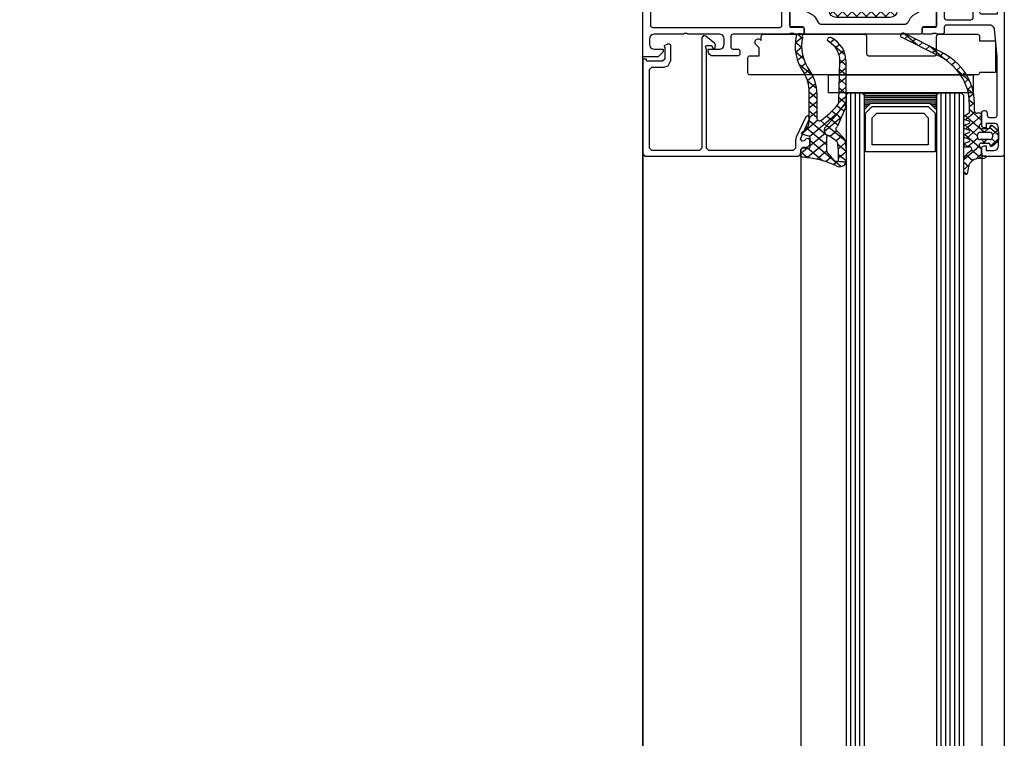
# Model space of a CAD drawing. Units: millimetres. Extents: x -19610 to 218190, y -35315 to 132885.
# Drawn here: x 52047 to 52265, y 41207 to 41366 of the extents above; entities that cross this region are included whole.
import ezdxf

# ---------------------------------------------------------------- set-up
doc = ezdxf.new("R2010")
doc.units = ezdxf.units.MM

# ---------------------------------------------------------------- blocks, each defined once
blk = doc.blocks.new('SC__358590', base_point=(-20.122, 724.119))
at = {"color": 1, "linetype": 'Continuous'}
for p, q in [((3.620931, 756.390242), (10.663201, 763.432511)), ((3.620931, 758.511562), (8.541881, 763.432511)), ((3.620931, 760.632882), (6.42056, 763.432511)), ((4.138331, 754.786321), (12.784521, 763.432511)), ((4.138332, 763.065868), (12.784521, 754.419678)), ((5.893008, 754.419678), (14.905842, 763.432511)), ((5.893008, 763.432511), (14.905842, 754.419678)), ((8.014329, 754.419678), (17.027162, 763.432511)), ((8.014329, 763.432511), (17.027162, 754.419678)), ((10.135649, 763.432511), (18.412044, 755.156116)), ((10.135649, 754.419678), (18.412043, 762.696072)), ((12.256969, 763.432511), (18.62093, 757.06855)), ((14.37829, 763.432511), (18.62093, 759.189871)), ((16.49961, 763.432511), (18.62093, 761.311191)), ((3.620931, 761.461948), (10.663201, 754.419678)), ((12.256969, 754.419678), (18.62093, 760.783639)), ((3.620931, 759.340627), (8.541881, 754.419678)), ((14.37829, 754.419678), (18.62093, 758.662318)), ((3.620931, 757.219307), (6.42056, 754.419678)), ((16.49961, 754.419678), (18.62093, 756.540998))]:
    blk.add_line(p, q, dxfattribs=at)
at = {"color": 40, "linetype": 'Continuous'}
for points in [[(-14.637796, 751.815215), (-14.637796, 762.127186), (-14.658992, 762.31776), (-14.786033, 762.46598), (-14.93427, 762.593027), (-15.124811, 762.614201), (-18.639804, 762.614201), (-18.639804, 761.618998), (-18.660956, 761.42843), (-18.787998, 761.259036), (-18.936234, 761.153162), (-19.126819, 761.110815), (-19.634985, 761.110815), (-19.825569, 761.153162), (-19.994958, 761.259036), (-20.100805, 761.42843), (-20.122, 761.618998), (-20.122, 793.613641), (-20.100805, 793.825377), (-19.994958, 793.973603), (-19.825569, 794.100644), (-19.634985, 794.143002), (-15.633021, 794.143002), (-15.442437, 794.100644), (-15.273048, 793.994776), (-15.167158, 793.825377), (-15.124811, 793.634814), (-15.124811, 792.321996), (-15.167158, 792.131423), (-15.273048, 791.983197), (-15.442437, 791.877329), (-15.633021, 791.834981), (-16.120036, 791.834981), (-16.120036, 792.830184), (-17.835163, 792.830184), (-18.089247, 792.809011), (-18.322178, 792.703132), (-18.533914, 792.533743), (-18.703303, 792.321996), (-18.787998, 792.089076), (-18.830345, 791.834981), (-18.830345, 787.833006), (-18.787998, 787.578912), (-18.703303, 787.324818), (-18.533914, 787.113071), (-18.322178, 786.964845), (-18.089247, 786.858977), (-17.835163, 786.837803), (-16.120036, 786.837803), (-16.120036, 787.833006), (-15.633021, 787.833006), (-15.442437, 787.790659), (-15.273048, 787.68478), (-15.167158, 787.515391), (-15.124811, 787.324818), (-15.124811, 784.529782), (-15.167158, 784.33922), (-15.273048, 784.16982), (-15.442437, 784.063952), (-15.633021, 784.021594), (-15.823562, 784.021594), (-16.014146, 784.063952), (-16.183535, 784.16982), (-16.289425, 784.33922), (-16.331772, 784.529782), (-16.331772, 785.037971), (-16.374119, 785.228544), (-16.480009, 785.376759), (-16.649398, 785.482638), (-16.839939, 785.524985), (-18.025704, 785.524985), (-18.216288, 785.482638), (-18.385677, 785.376759), (-18.491567, 785.228544), (-18.533914, 785.037971), (-18.533914, 772.121542), (-17.919858, 766.023293), (-17.877511, 765.790373), (-17.750469, 765.557452), (-17.602232, 765.388058), (-17.390496, 765.239837), (-17.17876, 765.155137), (-16.924633, 765.11279), (-7.332619, 765.11279), (-7.142035, 765.155137), (-6.972646, 765.261011), (-6.866756, 765.430405), (-6.824409, 765.620978), (-6.824409, 766.616176), (-6.782062, 766.806749), (-6.676215, 766.976144), (-6.527978, 767.082017), (-6.337394, 767.124364), (-5.130477, 767.124364), (-5.024587, 766.976144), (-4.855198, 766.933796), (-4.410531, 766.933796), (-4.219947, 766.976144), (-4.135252, 767.124364), (-2.250736, 767.124364), (-2.102499, 767.082017), (-1.996652, 766.976144), (-1.954305, 766.827923), (-1.954305, 765.83272), (-1.996652, 765.684499), (-2.102499, 765.578626), (-2.250736, 765.536279), (-5.003435, 765.536279), (-5.088129, 765.515105), (-5.130477, 765.430405), (-5.130477, 761.110815), (-5.088129, 760.920242), (-4.98224, 760.772021), (-4.812851, 760.666148), (-4.622267, 760.6238), (-3.923516, 760.6238), (-1.53079, 762.000139), (-1.446095, 762.021318), (-1.361401, 761.957792), (-1.319053, 761.873092), (-1.446095, 761.174336), (-1.657874, 760.496753), (-1.975457, 759.861518), (-2.017804, 759.713297), (-2.017804, 759.543903), (-1.975457, 759.374509), (-1.657874, 758.739273), (-1.446095, 758.061691), (-1.319053, 757.362929), (-1.361401, 757.278234), (-1.446095, 757.214708), (-1.53079, 757.235882), (-3.923516, 758.612226), (-4.622267, 758.612226), (-4.812851, 758.591052), (-4.98224, 758.464005), (-5.088129, 758.315785), (-5.130477, 758.125211), (-5.130477, 753.826795), (-5.088129, 753.742095), (-5.003435, 753.699748), (-2.250736, 753.699748), (-2.102499, 753.657395), (-1.996652, 753.551527), (-1.954305, 753.403301), (-1.954305, 752.408103), (-1.996652, 752.259883), (-2.102499, 752.154009), (-2.250736, 752.111662), (-4.135252, 752.111662), (-4.219947, 752.259883), (-4.410531, 752.323404), (-4.855198, 752.323404), (-5.024587, 752.259883), (-5.130477, 752.111662), (-5.130477, 751.815215), (-5.172824, 751.624647), (-5.27867, 751.455253), (-5.426907, 751.34938), (-5.617491, 751.328206), (-6.337394, 751.328206), (-6.527978, 751.34938), (-6.676215, 751.455253), (-6.782062, 751.624647), (-6.824409, 751.815215), (-6.824409, 752.619845), (-6.866756, 752.810418), (-6.972646, 752.979813), (-7.142035, 753.085686), (-7.332619, 753.128033), (-12.732085, 753.128033), (-12.922669, 753.085686), (-13.092058, 752.979813), (-13.197948, 752.810418), (-13.240295, 752.619845), (-13.240295, 751.815215), (-13.261447, 751.624647), (-13.367336, 751.455253), (-13.536725, 751.34938), (-13.727309, 751.328206), (-14.12963, 751.328206), (-14.320171, 751.34938), (-14.489603, 751.455253), (-14.595449, 751.624647), (-14.637796, 751.815215)], [(56.381398, 751.116459), (30.379121, 751.116459), (30.18858, 751.074112), (30.019148, 750.968238), (29.913301, 750.798844), (29.892106, 750.608271), (29.892106, 746.415728), (29.913301, 746.225154), (30.019148, 746.05576), (30.18858, 745.949887), (30.379121, 745.907539), (32.390722, 745.907539), (32.581263, 745.886366), (32.7295, 745.759319), (32.835389, 745.611098), (32.877737, 745.420525), (32.877737, 744.615895), (32.835389, 744.425327), (32.7295, 744.255927), (32.581263, 744.150054), (32.390722, 744.107707), (28.579299, 744.107707), (28.388715, 744.150054), (28.219326, 744.255927), (28.113479, 744.425327), (28.071132, 744.615895), (28.071132, 751.624647), (28.049937, 751.815215), (27.944047, 751.963441), (27.774658, 752.090483), (27.584117, 752.111662), (27.372338, 752.111662), (27.287643, 752.259883), (27.097102, 752.323404), (26.652435, 752.323404), (26.483046, 752.259883), (26.377156, 752.111662), (24.49264, 752.111662), (24.344403, 752.154009), (24.238514, 752.259883), (24.196166, 752.408103), (24.196166, 753.403301), (24.238514, 753.551527), (24.344403, 753.657395), (24.49264, 753.699748), (27.266491, 753.699748), (27.351186, 753.742095), (27.372338, 753.826795), (27.372338, 758.125211), (27.351186, 758.315785), (27.224144, 758.464005), (27.075907, 758.591052), (26.885323, 758.612226), (26.186572, 758.612226), (23.793889, 757.235882), (23.688, 757.214708), (23.603305, 757.278234), (23.58211, 757.362929), (23.709152, 758.061691), (23.920931, 758.739273), (24.217361, 759.374509), (24.280861, 759.543903), (24.280861, 759.713297), (24.217361, 759.861518), (23.920931, 760.496753), (23.709152, 761.174336), (23.58211, 761.873092), (23.603305, 761.957792), (23.688, 762.021318), (23.793889, 762.000139), (26.186572, 760.6238), (26.885323, 760.6238), (27.075907, 760.666148), (27.224144, 760.772021), (27.351186, 760.920242), (27.372338, 761.110815), (27.372338, 765.430405), (27.351186, 765.515105), (27.266491, 765.536279), (24.49264, 765.536279), (24.344403, 765.578626), (24.238514, 765.684499), (24.196166, 765.83272), (24.196166, 766.827923), (24.238514, 766.976144), (24.344403, 767.082017), (24.49264, 767.124364), (26.377156, 767.124364), (26.483046, 766.976144), (26.652435, 766.933796), (27.118255, 766.933796), (27.287643, 766.976144), (27.372338, 767.124364), (39.886484, 767.124364), (40.077025, 767.166712), (40.246457, 767.272585), (40.352303, 767.441979), (40.39465, 767.632553), (40.39465, 769.919395), (40.352303, 770.109968), (40.246457, 770.279362), (40.077025, 770.385236), (39.886484, 770.427583), (38.891259, 770.427583), (38.700718, 770.46993), (38.531286, 770.575804), (38.425439, 770.724025), (38.383092, 770.914598), (38.383092, 771.422786), (38.425439, 771.613354), (38.531286, 771.782748), (38.700718, 771.888622), (38.891259, 771.930969), (44.375463, 771.930969), (44.650741, 771.888622), (44.883629, 771.782748), (45.095409, 771.634528), (45.243602, 771.422786), (45.349492, 771.189866), (45.391839, 770.914598), (45.391839, 770.427583), (42.893266, 770.427583), (42.617988, 770.385236), (42.385056, 770.300536), (42.17332, 770.131142), (42.025083, 769.919395), (41.919237, 769.686474), (41.87689, 769.432386), (41.87689, 768.119567), (41.919237, 767.865473), (42.025083, 767.632553), (42.17332, 767.420806), (42.385056, 767.251411), (42.617988, 767.166712), (42.893266, 767.124364), (49.880818, 767.124364), (50.071402, 766.997317), (50.283138, 766.933796), (50.494875, 766.933796), (50.706611, 766.997317), (50.897195, 767.124364), (57.397775, 767.124364), (57.651858, 767.166712), (57.88479, 767.251411), (58.096526, 767.420806), (58.265915, 767.632553), (58.350609, 767.865473), (58.392956, 768.119567), (58.392956, 769.432386), (58.350609, 769.686474), (58.265915, 769.919395), (58.096526, 770.131142), (57.88479, 770.300536), (57.651858, 770.385236), (57.397775, 770.427583), (55.386174, 770.427583), (55.386174, 771.020471), (56.487245, 772.121542), (59.896348, 772.121542), (59.896348, 725.601215), (59.854001, 725.283597), (59.748111, 724.96598), (59.55757, 724.669538), (59.324639, 724.436618), (59.04936, 724.267221), (58.731777, 724.140176), (58.392956, 724.119), (55.386174, 724.119), (55.386174, 726.109401), (55.428521, 726.299971), (55.534411, 726.469368), (55.703799, 726.575239), (55.894384, 726.617589), (56.381398, 726.617589), (56.381398, 725.601215), (57.397775, 725.601215), (57.651858, 725.643562), (57.88479, 725.749436), (58.096526, 725.897656), (58.265915, 726.109401), (58.350609, 726.342321), (58.392956, 726.617589), (58.392956, 730.619564), (58.350609, 730.873658), (58.265915, 731.106579), (58.096526, 731.318323), (57.88479, 731.465838), (57.651858, 731.572417), (57.397775, 731.614767), (56.381398, 731.614767), (56.381398, 730.619564), (55.894384, 730.619564), (55.703799, 730.64074), (55.534411, 730.767787), (55.428521, 730.916008), (55.386174, 731.106579), (55.386174, 733.901609), (55.428521, 734.112648), (55.534411, 734.261577), (55.703799, 734.367448), (55.894384, 734.409797), (56.084968, 734.367448), (56.233161, 734.261577), (56.360203, 734.112648), (56.381398, 733.901609), (56.381398, 733.605168), (56.423745, 733.414597), (56.529592, 733.266374), (56.699024, 733.138621), (56.889565, 733.118153), (57.397775, 733.118153), (57.588316, 733.138621), (57.736553, 733.266374), (57.842442, 733.414597), (57.88479, 733.605168), (57.88479, 744.912336), (57.842442, 745.10291), (57.736553, 745.272304), (57.588316, 745.378178), (57.397775, 745.420525), (56.889565, 745.420525), (56.699024, 745.378178), (56.529592, 745.272304), (56.423745, 745.10291), (56.381398, 744.912336), (56.381398, 744.615895), (56.360203, 744.425327), (56.233161, 744.255927), (56.084968, 744.150054), (55.894384, 744.107707), (51.384209, 744.107707), (51.193625, 744.150054), (51.024236, 744.255927), (50.91839, 744.425327), (50.897195, 744.615895), (50.897195, 745.420525), (50.91839, 745.611098), (51.024236, 745.759319), (51.193625, 745.886366), (51.384209, 745.907539), (53.395768, 745.907539), (53.586352, 745.949887), (53.734589, 746.05576), (53.840435, 746.225154), (53.882782, 746.415728), (53.882782, 746.923911), (53.92513, 747.114484), (54.031019, 747.262705), (54.200408, 747.368578), (54.390992, 747.410925), (57.397775, 747.410925), (57.588316, 747.453273), (57.736553, 747.559146), (57.842442, 747.728546), (57.88479, 747.919114), (57.88479, 749.613073), (57.842442, 749.951862), (57.736553, 750.269482), (57.567164, 750.54475), (57.334233, 750.798844), (57.037802, 750.968238), (56.720176, 751.074112), (56.381398, 751.116459)], [(29.383939, 752.746892), (29.57448, 752.725719), (57.694206, 752.725719), (57.88479, 752.746892), (58.032983, 752.873939), (58.160025, 753.022165), (58.18122, 753.212733), (58.18122, 765.11279), (58.160025, 765.324532), (58.032983, 765.472758), (57.88479, 765.578626), (57.694206, 765.620978), (29.57448, 765.620978), (29.383939, 765.578626), (29.235702, 765.472758), (29.129856, 765.324532), (29.087509, 765.11279), (29.087509, 753.212733), (29.129856, 753.022165), (29.235702, 752.873939), (29.383939, 752.746892)], [(-13.240295, 763.418831), (-13.240295, 754.821993), (-13.197948, 754.631425), (-13.092058, 754.462025), (-12.922669, 754.356157), (-12.732085, 754.313804), (-7.332619, 754.313804), (-7.142035, 754.356157), (-6.972646, 754.462025), (-6.866756, 754.631425), (-6.824409, 754.821993), (-6.824409, 763.418831), (-6.866756, 763.609404), (-6.972646, 763.778798), (-7.142035, 763.884672), (-7.332619, 763.927019), (-12.732085, 763.927019), (-12.922669, 763.884672), (-13.092058, 763.778798), (-13.197948, 763.609404), (-13.240295, 763.418831)]]:
    blk.add_lwpolyline(points, close=True, dxfattribs=at)
at = {"color": 4, "linetype": 'Continuous'}
for points in [[(-1.424943, 767.124364), (23.666804, 767.124364), (23.857388, 767.082017), (24.026777, 766.976144), (24.132667, 766.806749), (24.175014, 766.616176), (24.175014, 765.811546), (24.217361, 765.663326), (24.323251, 765.557452), (24.471445, 765.515105), (26.864171, 765.515105), (27.054755, 765.472758), (27.224144, 765.345711), (27.329991, 765.19749), (27.372338, 765.006917), (27.372338, 761.534304), (27.308839, 761.280209), (27.181797, 761.068463), (27.012408, 760.899068), (26.800629, 760.772021), (26.567741, 760.687321), (26.313614, 760.666148), (26.059531, 760.729674), (25.847795, 760.835547), (22.205803, 762.931816), (21.888178, 763.18591), (21.634051, 763.524704), (21.125884, 764.414034), (20.977647, 764.625775), (20.765911, 764.773996), (20.53298, 764.87987), (20.257744, 764.922217), (1.98416, 764.922217), (1.730076, 764.87987), (1.497145, 764.773996), (1.285409, 764.625775), (1.11602, 764.414034), (0.629005, 763.524704), (0.374879, 763.18591), (0.036101, 762.931816), (-3.584738, 760.835547), (-3.817669, 760.729674), (-4.050558, 760.666148), (-4.304684, 760.687321), (-4.537572, 760.772021), (-4.749309, 760.899068), (-4.918741, 761.068463), (-5.045782, 761.280209), (-5.109282, 761.534304), (-5.109282, 765.006917), (-5.088129, 765.19749), (-4.961088, 765.366884), (-4.812851, 765.472758), (-4.622267, 765.515105), (-2.208388, 765.515105), (-2.060152, 765.557452), (-1.954305, 765.663326), (-1.911958, 765.811546), (-1.911958, 766.616176), (-1.869611, 766.806749), (-1.763721, 766.976144), (-1.615484, 767.082017), (-1.424943, 767.124364)], [(19.326062, 743.218377), (3.572246, 743.218377), (3.318162, 743.239556), (3.064036, 743.345424), (2.873495, 743.514824), (2.704106, 743.705392), (2.598216, 743.959486), (2.577021, 744.21358), (2.577021, 751.624647), (2.534674, 751.815215), (2.428827, 751.963441), (2.259438, 752.090483), (2.068854, 752.111662), (-1.424943, 752.111662), (-1.615484, 752.154009), (-1.763721, 752.259883), (-1.869611, 752.429277), (-1.911958, 752.619845), (-1.911958, 753.42448), (-1.954305, 753.572701), (-2.060152, 753.699748), (-2.208388, 753.720922), (-4.622267, 753.720922), (-4.812851, 753.763269), (-4.961088, 753.869142), (-5.088129, 754.038537), (-5.109282, 754.22911), (-5.109282, 757.701723), (-5.045782, 757.955817), (-4.918741, 758.167559), (-4.749309, 758.336958), (-4.537572, 758.485179), (-4.304684, 758.5487), (-4.050558, 758.569873), (-3.817669, 758.506353), (-3.584738, 758.400479), (-1.297901, 757.087661), (-1.043775, 757.02414), (-0.641498, 757.02414), (-0.387371, 756.981788), (-0.154483, 756.87592), (0.057296, 756.727699), (0.226685, 756.515952), (0.840742, 755.414881), (1.094825, 755.076087), (1.412451, 754.800819), (1.772424, 754.589072), (2.174744, 754.462025), (2.577021, 754.419678), (19.66484, 754.419678), (20.088356, 754.462025), (20.490633, 754.589072), (20.850606, 754.800819), (21.147079, 755.076087), (21.401163, 755.414881), (22.036371, 756.515952), (22.205803, 756.727699), (22.396344, 756.87592), (22.650428, 756.981788), (22.904554, 757.02414), (23.306874, 757.02414), (23.560958, 757.087661), (25.847795, 758.400479), (26.059531, 758.506353), (26.313614, 758.569873), (26.567741, 758.5487), (26.800629, 758.485179), (27.012408, 758.336958), (27.181797, 758.167559), (27.308839, 757.955817), (27.372338, 757.701723), (27.372338, 754.22911), (27.329991, 754.038537), (27.224144, 753.869142), (27.054755, 753.763269), (26.864171, 753.720922), (24.471445, 753.720922), (24.323251, 753.678569), (24.217361, 753.572701), (24.175014, 753.42448), (24.175014, 752.619845), (24.132667, 752.429277), (24.026777, 752.259883), (23.857388, 752.154009), (23.666804, 752.111662), (22.777512, 752.111662), (22.586928, 752.090483), (22.417539, 751.963441), (22.31165, 751.815215), (22.269303, 751.624647), (22.269303, 747.961461), (22.205803, 747.707367), (19.77073, 743.472471), (19.66484, 743.324251), (19.495451, 743.239556), (19.326062, 743.218377)], [(11.576174, 744.510022), (11.766758, 744.552374), (11.936147, 744.658242), (12.042037, 744.827642), (12.084384, 745.01821), (12.084384, 752.111662), (12.042037, 752.30223), (11.936147, 752.471624), (11.766758, 752.577498), (11.576174, 752.619845), (4.673317, 752.619845), (4.482733, 752.577498), (4.313344, 752.471624), (4.207497, 752.30223), (4.165107, 752.111662), (4.165107, 745.01821), (4.207497, 744.827642), (4.313344, 744.658242), (4.482733, 744.552374), (4.673317, 744.510022), (11.576174, 744.510022)], [(13.121913, 744.827642), (13.227802, 744.658242), (13.376039, 744.552374), (13.587775, 744.510022), (18.584964, 744.510022), (18.754353, 744.552374), (18.902547, 744.637069), (19.008437, 744.764116), (20.956495, 748.109682), (20.977647, 748.215555), (20.977647, 752.111662), (20.9353, 752.30223), (20.829454, 752.471624), (20.681217, 752.577498), (20.469481, 752.619845), (13.587775, 752.619845), (13.376039, 752.577498), (13.227802, 752.471624), (13.121913, 752.30223), (13.079566, 752.111662), (13.079566, 745.01821), (13.121913, 744.827642)]]:
    blk.add_lwpolyline(points, close=True, dxfattribs=at)
at = {"color": 1, "linetype": 'Continuous'}
blk.add_lwpolyline([(3.620931, 755.919678), (3.620931, 761.932511, -0.414213), (5.120931, 763.432511), (17.12093, 763.432511, -0.414213), (18.62093, 761.932511), (18.62093, 755.919678, -0.414214), (17.12093, 754.419678), (5.120931, 754.419678, -0.414214), (3.620931, 755.919678)], format="xyb", close=True, dxfattribs=at)
blk = doc.blocks.new('SC__288168', base_point=(-101.04, 117))
at = {"color": 4, "linetype": 'Continuous'}
for points in [[(-96.041792, 126.000978), (-96.041792, 130.000978), (-64.04179, 130.000978), (-64.04179, 126.000978), (-96.041792, 126.000978)], [(-101.04, 118.5), (-101.04, 125.5), (-97.49, 125.5), (-97.472961, 125.629409), (-97.423009, 125.749998), (-97.34355, 125.85355), (-97.239998, 125.93301), (-97.119408, 125.982961), (-96.99, 126), (-46.688009, 126), (-46.558604, 125.982954), (-46.438019, 125.932999), (-46.334469, 125.85354), (-46.25501, 125.749991), (-46.205056, 125.629405), (-46.188009, 125.5), (-46.188009, 122.299988), (-46.205051, 122.17058), (-46.255003, 122.049992), (-46.334462, 121.94644), (-46.438014, 121.866981), (-46.558602, 121.817029), (-46.688009, 121.799988), (-48.690008, 121.799988), (-48.68801, 119.99997), (-48.007681, 119.319641), (-47.896178, 119.177316), (-47.821975, 119.012441), (-47.789386, 118.8346), (-47.800304, 118.654127), (-47.854094, 118.481512), (-47.947632, 118.326785), (-48.075479, 118.198939), (-48.230207, 118.105404), (-48.402824, 118.051616), (-48.583297, 118.040701), (-48.761137, 118.073292), (-48.926011, 118.147497), (-49.068335, 118.259003), (-49.18801, 118.378662), (-49.18801, 117.5), (-49.200539, 117.388737), (-49.237515, 117.283052), (-49.297083, 117.188246), (-49.376255, 117.109073), (-49.471061, 117.049506), (-49.576746, 117.01253), (-49.68801, 117), (-71.989998, 117), (-72.101264, 117.012523), (-72.206952, 117.049496), (-72.301761, 117.109063), (-72.380935, 117.188237), (-72.440502, 117.283046), (-72.477475, 117.388734), (-72.489998, 117.5), (-72.489998, 121.299988), (-72.507042, 121.429394), (-72.556995, 121.549981), (-72.636454, 121.653532), (-72.740005, 121.732991), (-72.860592, 121.782944), (-72.989998, 121.799988), (-87.49, 121.799988), (-87.601261, 121.787452), (-87.706942, 121.750473), (-87.801746, 121.690905), (-87.880917, 121.611734), (-87.940485, 121.51693), (-87.977465, 121.411249), (-87.99, 121.299988), (-87.99, 117.5), (-88.00253, 117.388737), (-88.039506, 117.283052), (-88.099073, 117.188246), (-88.178246, 117.109073), (-88.273052, 117.049506), (-88.378737, 117.01253), (-88.49, 117), (-96.99, 117), (-97.101266, 117.012523), (-97.206954, 117.049496), (-97.301763, 117.109063), (-97.380937, 117.188237), (-97.440504, 117.283046), (-97.477477, 117.388734), (-97.49, 117.5), (-97.49, 118.5), (-101.04, 118.5)]]:
    blk.add_lwpolyline(points, close=True, dxfattribs=at)
blk = doc.blocks.new('SC__346550', base_point=(-27.6, -33.080001))
at = {"color": 40, "linetype": 'Continuous'}
blk.add_lwpolyline([(-25.1, -6.4), (-25.6, -6.9), (-25.6, -7.9), (-26.1, -8.4), (-27.1, -8.4), (-27.6, -8.9), (-27.6, -9.9), (-27.35, -10.33), (-26.750002, -10.25), (-26.340002, -9.840001), (-25.859998, -9.72), (-25.51, -10.190001), (-25.570001, -10.430001), (-27.539999, -14.65), (-27.6, -14.9), (-27.230001, -15.38), (-26.67, -15.15), (-24.539999, -10.600001), (-24.399999, -9.959999), (-24.399999, -8.199999), (-23.899999, -7.699999), (-5.2, -7.699999), (-4.7, -8.199999), (-4.7, -29.930001), (-4.68, -30.020001), (-4.51, -30.680001), (-4.56, -30.830001), (-4.71, -30.900001), (-5.71, -30.900001), (-5.88, -30.800001), (-6.15, -30.340001), (-6.58, -30.260001), (-6.7, -30.990001), (-6.54, -31.350001), (-4.54, -32.970001), (-4.07, -33.080001), (-3.7, -32.600001), (-3.7, -8.199999), (-3.2, -7.699999), (7.4, -7.699999), (7.9, -8.199999), (7.9, -25.6), (7.4, -26.1), (4.7, -26.1), (3.76, -26.43), (3.2, -27.6), (3.2, -31), (3.4, -31.2), (3.9, -31.2), (4.65, -30.83), (4.69, -30.63), (4.5, -30.5), (4.5, -27.9), (5, -27.4), (8.4, -27.4), (8.6, -27.6), (8.6, -27.9), (9.4, -27.9), (9.4, -6.9), (8.9, -6.4), (-25.1, -6.4)], close=True, dxfattribs=at)
blk = doc.blocks.new('SC__284840', base_point=(22.575942, 98.389049))
at = {"color": 1, "linetype": 'Continuous'}
for p, q in [((16.84786, 100.668418), (22.555942, 94.960336)), ((17.471043, 99.518231), (18.21129, 100.258477)), ((15.900498, 97.414909), (17.283517, 98.797928)), ((15.904873, 99.421241), (17.281874, 98.04424)), ((15.905896, 99.541627), (16.033531, 99.669262)), ((18.628273, 98.55414), (19.665971, 99.591838)), ((19.488673, 97.293219), (21.255559, 99.060105)), ((19.505942, 95.189168), (23.004261, 98.687487)), ((20.271065, 99.366534), (23.052736, 96.584862)), ((23.084912, 98.674007), (24.274683, 97.484236)), ((15.900258, 97.304536), (17.398232, 95.806561)), ((16.044677, 95.437767), (17.320841, 96.713931)), ((23.026302, 96.588208), (24.359699, 97.921605)), ((16.081879, 95.001594), (19.444286, 91.639187)), ((16.671059, 93.942829), (17.727994, 94.999764)), ((19.505942, 95.889016), (23.175276, 92.219682)), ((19.775862, 93.337768), (22.555942, 96.117848)), ((16.811932, 89.841061), (19.883572, 92.912701)), ((17.595907, 89.036493), (22.623188, 94.063773)), ((17.636593, 92.787042), (18.862749, 94.013198)), ((19.379505, 93.894133), (22.705941, 90.567696)), ((21.116603, 90.435868), (24.077297, 93.396562)), ((17.420248, 91.541904), (18.54483, 90.417322)), ((19.488113, 91.664204), (20.637465, 90.514852)), ((16.861416, 89.979417), (17.666657, 89.174175)), ((17.709193, 89.200483), (18.517125, 88.392552)), ((18.588013, 90.442984), (19.527737, 89.50326)), ((21.305941, 88.503886), (22.705941, 89.903886)), ((21.305941, 89.846376), (22.705941, 88.446376)), ((15.928987, 86.836796), (16.44274, 87.350548)), ((16.302583, 88.416929), (16.809982, 87.90953)), ((16.851872, 87.936485), (17.57964, 87.208716)), ((21.305941, 86.382566), (22.705941, 87.782566)), ((21.305941, 87.725055), (22.705941, 86.325055)), ((15.929205, 86.668986), (15.975051, 86.62314)), ((15.93106, 85.250326), (17.27867, 86.597936)), ((16.016291, 86.650744), (17.222232, 85.444804)), ((21.305941, 85.603735), (22.705941, 84.203735)), ((21.307087, 84.262392), (22.705941, 85.661246)), ((15.931892, 84.613824), (17.181542, 83.364173)), ((15.933828, 83.131773), (17.201794, 84.399739)), ((15.934666, 82.489729), (17.140853, 81.283542)), ((15.936595, 81.01322), (17.159482, 82.236106)), ((21.354022, 83.434334), (23.006047, 81.782309)), ((21.520312, 82.354296), (22.721645, 83.555629)), ((15.937441, 80.365634), (17.100163, 79.202911)), ((15.939363, 78.894667), (17.117169, 80.072473)), ((22.011496, 80.724159), (23.019489, 81.732153)), ((22.058043, 80.608992), (24.584449, 78.082587)), ((22.714748, 79.306091), (23.595121, 80.186464)), ((15.940216, 78.241539), (17.059818, 77.121936)), ((23.393205, 77.863228), (24.306297, 78.77632)), ((15.954609, 76.788593), (17.074856, 77.90884)), ((23.735226, 76.810489), (25.233138, 75.312577)), ((23.875471, 76.224173), (24.864406, 77.213109)), ((16.059228, 76.001207), (19.365091, 72.695343)), ((16.33471, 75.047373), (17.202571, 75.915234)), ((24.100489, 74.327871), (25.217725, 75.445107)), ((17.078206, 73.669549), (17.83543, 74.426773)), ((18.102452, 72.572475), (18.821741, 73.291764)), ((23.920973, 72.027034), (25.289662, 73.395724)), ((24.100609, 74.323786), (25.274508, 73.149887)), ((23.973226, 72.329849), (24.881084, 71.42199))]:
    blk.add_line(p, q, dxfattribs=at)
for points in [[(22.705941, 90.608555), (22.705941, 84.087052, 0.120064), (23.714562, 79.947262, -0.179538), (25.096791, 71.7874, -1), (23.914466, 71.9926, 0.18637), (22.523333, 79.631958, -0.125295), (21.305941, 84.413776), (21.305941, 90.044091, 0.651484), (20.469214, 90.413705, 0.050158), (17.52756, 87.137805, 0.154181), (17.238597, 86.281649), (17.061958, 77.249319, 0.250506), (19.160628, 73.027947, -0.987019), (18.591541, 72.205774, -0.249253), (15.941608, 77.175594), (15.92941, 86.513809, -0.021707), (19.78034, 92.050178, 0.183145), (19.905942, 92.381577), (19.905942, 92.844575, 0.291473), (19.32856, 93.750883), (19.079377, 93.866833, 0.548355), (19.505942, 94.138828), (19.505942, 97.150305, 0.160799), (19.388009, 97.507532, -0.021903), (18.254185, 99.120043, 0.228916), (17.667699, 99.494911), (15.92277, 99.701823, -0.521335), (17.705039, 100.535531, 0.087272), (22.702742, 98.736886, -0.006167), (24.160981, 98.483299, -0.416404), (24.40043, 98.131149), (24.128298, 96.731149, -0.394989), (23.796138, 96.490766), (22.893614, 96.605003, 0.45159), (22.555942, 96.307378), (22.555942, 94.253049, 0.315299), (22.753336, 93.971141), (23.908548, 93.550679, -0.631063), (23.960337, 93.011942, 0.002755), (23.753211, 92.886019, 0.218903), (22.705941, 90.608555)], [(16.083303, 94.984899), (15.899889, 97.135329), (15.905042, 99.498918, -0.038489), (15.919622, 99.682812), (17.285092, 99.520381), (17.280017, 97.192572), (17.405981, 95.715712, 0.154251), (17.686313, 95.036001), (18.993356, 93.899647, 0.072898), (19.070939, 93.8487), (19.320123, 93.73275, -0.291473), (19.885942, 92.844575), (19.885942, 92.381578, -0.183536), (19.764883, 92.062891, 0.021608), (15.929359, 86.55111), (15.928461, 87.239823, -0.08641), (15.972269, 87.493376), (17.494217, 91.74872, -0.108152), (17.675622, 92.038744, 0.390038), (17.696359, 92.715499), (16.358029, 94.31754, -0.153915), (16.083303, 94.984899)]]:
    blk.add_lwpolyline(points, format="xyb", close=True, dxfattribs=at)
blk = doc.blocks.new('*U201')
at = {"color": 7, "linetype": 'Continuous'}
for p, q in [((-2999.75, 535.099976), (-2999.75, 535.089976)), ((-2999.35, 535.099976), (-2999.35, 534.699976)), ((-2998.95, 535.099976), (-2998.95, 534.299976)), ((-2998.55, 535.099976), (-2998.55, 533.899976)), ((-2998.15, 535.099976), (-2998.15, 519.099976)), ((-2997.75, 535.099976), (-2997.75, 519.099976)), ((-2997.35, 535.099976), (-2997.35, 519.099976)), ((-2996.95, 535.099976), (-2996.95, 519.099976)), ((-2996.55, 535.099976), (-2996.55, 519.099976)), ((-2996.15, 535.099976), (-2996.15, 519.099976)), ((-2999.75, 519.109976), (-2999.75, 519.099976)), ((-2999.35, 519.499976), (-2999.35, 519.099976)), ((-2998.95, 519.899976), (-2998.95, 519.099976)), ((-2998.55, 520.299976), (-2998.55, 519.099976))]:
    blk.add_line(p, q, dxfattribs=at)
blk = doc.blocks.new('SC__284351', base_point=(37.1002, -14.365011))
at = {"color": 1, "linetype": 'Continuous'}
for p, q in [((39.535795, -12.455328), (40.596508, -11.394615)), ((40.081827, -10.409749), (40.596508, -10.92443)), ((39.589241, -12.038483), (40.596508, -13.04575)), ((37.1002, -14.890922), (38.244028, -13.747095)), ((37.223035, -13.914918), (39.051638, -15.743521)), ((37.554724, -16.557719), (40.596508, -13.515935)), ((38.843614, -13.414177), (40.124757, -14.69532)), ((33.800213, -18.19091), (35.373056, -16.618066)), ((37.1002, -15.913404), (40.398719, -19.211922)), ((37.861505, -18.372258), (39.768762, -16.465002)), ((39.773119, -16.465002), (40.468149, -17.160032)), ((33.800213, -18.977377), (35.510464, -20.687628)), ((34.291415, -17.347259), (35.151212, -18.207056)), ((36.047451, -18.064993), (36.847454, -17.26499)), ((36.330466, -17.26499), (37.130469, -18.064993)), ((37.900188, -18.834712), (40.311007, -21.245531)), ((38.130021, -20.225063), (39.993153, -18.36193)), ((34.010547, -20.101896), (35.000225, -19.112218)), ((35.088382, -21.145381), (35.502127, -20.731637)), ((35.76686, -20.466904), (36.56875, -19.665014)), ((36.60917, -19.665014), (38.325401, -21.381245)), ((37.567262, -20.787822), (38.130021, -20.225063)), ((38.436676, -22.039728), (40.080865, -20.395539)), ((37.1002, -23.376204), (38.436676, -22.039728)), ((37.1002, -22.277365), (38.756773, -23.933937)), ((38.325401, -21.381245), (40.258384, -23.314229)), ((38.743331, -23.854393), (40.168587, -22.429137)), ((38.45043, -24.147294), (38.743331, -23.854393)), ((38.756773, -23.933937), (39.500377, -24.677542)), ((38.500194, -26.218851), (39.049986, -25.669059)), ((38.500194, -25.798679), (39.188145, -26.48663)), ((39.049986, -25.669059), (39.500377, -25.218667)), ((39.188145, -26.48663), (39.51487, -26.813355)), ((38.629205, -28.04901), (39.619517, -29.039323)), ((38.650054, -28.190311), (39.356641, -27.483724)), ((39.356641, -27.483724), (39.548052, -27.292313)), ((39.038252, -29.923433), (39.663296, -29.298389)), ((39.619517, -29.039323), (39.909193, -29.328998)), ((39.663296, -29.298389), (39.852513, -29.109173)), ((39.378665, -30.91979), (40.05089, -31.592015)), ((39.608513, -31.474493), (39.969951, -31.113054)), ((39.969951, -31.113054), (40.371381, -30.711625)), ((40.05089, -31.592015), (41.958324, -33.499449)), ((40.330725, -32.873601), (41.061925, -32.142401)), ((41.187944, -34.137703), (41.901418, -33.424229)), ((42.1712, -35.275767), (42.8782, -34.568767)), ((43.277294, -36.290994), (43.988172, -35.580115)), ((44.221771, -35.762896), (47.221956, -38.763082)), ((44.50809, -37.181518), (45.233725, -36.455883)), ((45.843624, -37.967304), (46.575685, -37.235243)), ((47.188489, -38.743759), (47.920548, -38.0117)), ((48.533354, -39.520215), (49.265411, -38.788157)), ((49.508972, -38.928778), (52.184109, -41.603914)), ((49.878219, -40.29667), (50.610274, -39.564614)), ((51.223084, -41.073125), (51.955138, -40.341071))]:
    blk.add_line(p, q, dxfattribs=at)
for points in [[(38.500194, -26.221578, 0.131663), (40.241849, -32.722039, 0.131663), (45.000591, -37.480581), (52.049999, -41.550542, 1), (52.549999, -40.684515), (45.500194, -36.614309, -0.268017), (39.500377, -26.222311), (39.500377, -23.86498), (40.399761, -23.211507, 0.576907), (40.400524, -22.518011), (39.600628, -22.211507, -0.57696), (39.599865, -21.518026), (40.399761, -21.211523, 0.576907), (40.400524, -20.518026), (39.600628, -20.211523, -0.576954), (39.599865, -19.518026), (40.399761, -19.211523, 0.576907), (40.400524, -18.518026), (39.600628, -18.211523, -0.576954), (39.599865, -17.518026), (40.399761, -17.211523, 0.637888), (40.319866, -16.465002), (39.49937, -16.465002, -0.686691), (39.165081, -15.593694), (39.522899, -15.263815, 0.215138), (40.596508, -13.54793), (40.596508, -10.8243, 0.918134), (39.754166, -10.752175), (39.523021, -12.554952, -0.271021), (37.649608, -13.880605), (36.6002, -13.965017, 0.415146), (36.200206, -14.365011), (37.1002, -14.365011), (37.1002, -16.26499, -0.999016), (37.1002, -17.26499), (35.800213, -17.26499, -0.415519), (35.500225, -16.965002), (35.500225, -16.86292, 0.666871), (34.987987, -16.650686), (33.946659, -17.692014, 0.198912), (33.800213, -18.045567), (33.800213, -19.684454, 0.198912), (33.946659, -20.038008), (34.987957, -21.079305, 0.666844), (35.500225, -20.867056), (35.500225, -20.76499, -0.413435), (35.800213, -20.465002), (37.1002, -20.465002, -0.999015), (37.1002, -21.465002), (37.1002, -23.564977, 0.416541), (37.400219, -23.86498), (38.000194, -23.86498, -0.414562), (38.500194, -24.36498), (38.500194, -26.221578)], [(37.900188, -18.865003), (37.900188, -19.165014, -0.414227), (37.400188, -19.665014), (35.500225, -19.665014, -0.414024), (35.000225, -19.165014), (35.000225, -18.564993, -0.41401), (35.500225, -18.064993), (37.400188, -18.064993, -0.41406), (37.900188, -18.564993), (37.900188, -18.865003)]]:
    blk.add_lwpolyline(points, format="xyb", close=True, dxfattribs=at)

msp = doc.modelspace()

# ---------------------------------------------------------------- linework, layer by layer
msp.add_line((52185.308, 36846.196), (52185.308, 59638.696))
at = {"color": 4, "linetype": 'Continuous'}
for p, q in [((52230.308, 41349.696), (52230.808, 41350.196)), ((52230.808, 41350.196), (52233.808, 41350.196)), ((52231.308, 41350.196), (52231.308, 40957.536)), ((52232.308, 41350.196), (52232.308, 40957.536)), ((52233.308, 41350.196), (52233.308, 40957.536)), ((52233.808, 41350.196), (52234.308, 41349.696)), ((52250.308, 41349.696), (52250.808, 41350.196)), ((52250.808, 41350.196), (52255.808, 41350.196)), ((52251.308, 41350.196), (52251.308, 40957.536)), ((52252.308, 41350.196), (52252.308, 40957.536)), ((52253.308, 41350.196), (52253.308, 40957.536)), ((52254.308, 41350.196), (52254.308, 40957.536)), ((52255.308, 41350.196), (52255.308, 40957.536)), ((52255.808, 41350.196), (52256.308, 41349.696)), ((52230.308, 41349.696), (52230.308, 40957.536)), ((52234.308, 41349.696), (52234.308, 40957.536)), ((52250.308, 41349.696), (52250.308, 40957.536)), ((52256.308, 41349.696), (52256.308, 40957.536))]:
    msp.add_line(p, q, dxfattribs=at)
at = {"color": 7, "linetype": 'Continuous'}
for p, q in [((52234.608, 41345.696), (52236.108, 41347.196)), ((52234.608, 41337.196), (52234.608, 41345.696)), ((52236.108, 41347.196), (52248.508, 41347.196)), ((52236.108, 41344.696), (52237.108, 41345.696)), ((52237.108, 41345.696), (52247.508, 41345.696)), ((52247.508, 41345.696), (52248.508, 41344.696)), ((52248.508, 41347.196), (52250.008, 41345.696)), ((52250.008, 41345.696), (52250.008, 41337.196)), ((52236.108, 41338.696), (52236.108, 41344.696)), ((52248.508, 41344.696), (52248.508, 41338.696)), ((52250.008, 41337.196), (52234.608, 41337.196)), ((52248.508, 41338.696), (52236.108, 41338.696))]:
    msp.add_line(p, q, dxfattribs=at)
at = {"color": 40}
for p, q in [((52185.308, 41336.927), (52185.308, 40957.536)), ((52220.308, 41336.927), (52220.308, 40957.536)), ((52260.329, 41336.906), (52260.329, 40957.536)), ((52265.326, 41336.927), (52265.326, 40957.536))]:
    msp.add_line(p, q, dxfattribs=at)
at = {"color": 7, "linetype": 'Continuous'}
msp.add_lwpolyline([(52234.308, 41350.196), (52234.308, 41346.446), (52235.808, 41347.946), (52248.808, 41347.946), (52250.308, 41346.446), (52250.308, 41350.196), (52234.308, 41350.196)], close=True, dxfattribs=at)
msp.add_arc((52190.935, 39671.035), 1735.166, 90.136169, 117.350301)

# ---------------------------------------------------------------- block references
at = {"color": 0, "xscale": -1, "yscale": -1}
for name, p in [('SC__358590', (52265.326, 41406.196)), ('SC__288168', (52263.405, 41363.197)), ('SC__346550', (52222.308, 41362.876))]:
    msp.add_blockref(name, p, dxfattribs=at)
at = {"color": 0, "extrusion": (0, 0, -1), "yscale": -1}
for name, p, xscale in [('SC__284840', (-52222.308, 41336.196), 1.199208), ('SC__284351', (-52260.308, 41336.196), 1.144064)]:
    msp.add_blockref(name, p, dxfattribs=dict(at, xscale=xscale))
at = {"color": 7, "rotation": 90}
msp.add_blockref('*U201', (52769.408, 44346.196), dxfattribs=at)

doc.saveas('drawing.dxf')
